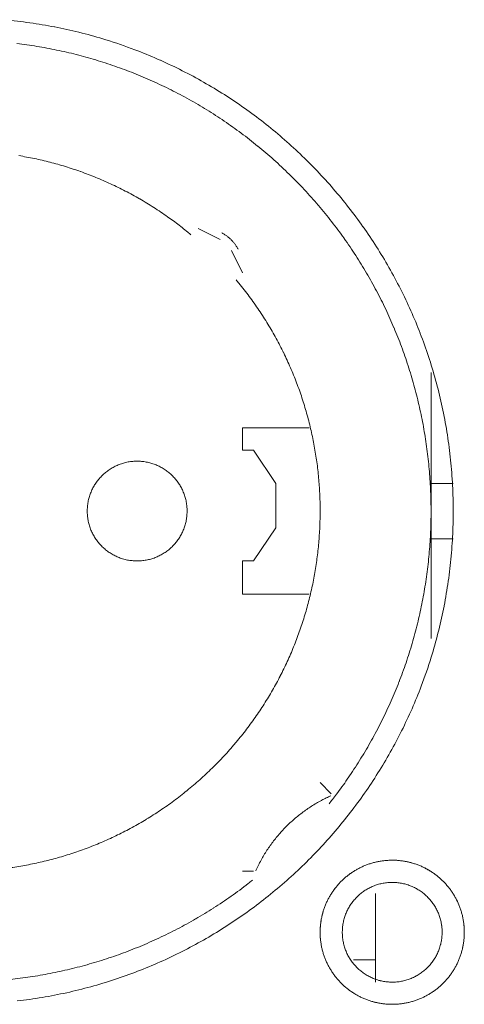
# Model space of a CAD drawing. Units: millimetres. Extents: x -560 to 1260, y -1157 to 1524.
# Drawn here: x 272 to 282, y -441 to -419 of the extents above; entities that cross this region are included whole.
import ezdxf

# ---------------------------------------------------------------- set-up
doc = ezdxf.new("R2010")
doc.units = ezdxf.units.MM
doc.header["$LTSCALE"] = 50.8
doc.layers.get('0').update_dxf_attribs({"lineweight": 0})
doc.layers.add('_U+30EC_U+30A4_U+30E4_U+30FC 1', color=7, linetype='Continuous', lineweight=0)

# ---------------------------------------------------------------- blocks, each defined once
blk = doc.blocks.new('グループ-5')
at = {"layer": '_U+30EC_U+30A4_U+30E4_U+30FC 1', "color": 0, "lineweight": 0}
for p, q in [((-38.484, -646.932), (-38.23, -647.44)), ((-33.912, -649.726), (-33.912, -652.774)), ((-33.912, -652.266), (-33.404, -652.266)), ((-33.912, -652.774), (-33.912, -655.822)), ((-33.912, -653.536), (-33.404, -653.536)), ((-35.182, -663.696), (-35.182, -663.188))]:
    blk.add_line(p, q, dxfattribs=at)
at = {"layer": '_U+30EC_U+30A4_U+30E4_U+30FC 1', "color": 0, "lineweight": 0, "flags": 128}
for points in [[(-43.39, -664.128, 0.012793), (-42.82, -664.047), (-42.818, -664.047, 0.012739), (-42.257, -663.938), (-42.255, -663.938, 0.012675), (-41.705, -663.801), (-41.703, -663.801, 0.012605), (-41.164, -663.638), (-41.162, -663.637, 0.012532), (-40.634, -663.448), (-40.633, -663.448, 0.012459), (-40.117, -663.234), (-40.116, -663.233, 0.012387), (-39.614, -662.994), (-39.613, -662.994, 0.01232), (-39.124, -662.731), (-39.124, -662.731, 0.01226), (-38.649, -662.446), (-38.649, -662.445, 0.012208), (-38.19, -662.138), (-38.19, -662.137, 0.012167), (-37.747, -661.808, 0.01213), (-37.321, -661.458, 0.012115), (-36.913, -661.087, 0.012111), (-36.523, -660.698, 0.01212), (-36.153, -660.29, 0.012141), (-35.803, -659.864, 0.012167), (-35.473, -659.421), (-35.473, -659.421, 0.012208), (-35.165, -658.962), (-35.165, -658.962, 0.01226), (-34.879, -658.488), (-34.879, -658.487, 0.01232), (-34.616, -657.999), (-34.616, -657.998, 0.012387), (-34.377, -657.495), (-34.376, -657.494, 0.01246), (-34.162, -656.979), (-34.136, -656.912, 0.018824), (-33.907, -656.248), (-33.887, -656.181, 0.012642), (-33.736, -655.632, 0.012708), (-33.613, -655.077), (-33.613, -655.075, 0.012768), (-33.518, -654.51), (-33.517, -654.507, 0.012816), (-33.45, -653.933), (-33.45, -653.931, 0.012853), (-33.413, -653.348), (-33.413, -653.346, 0.012839), (-33.405, -652.757), (-33.405, -652.754, 0.012857), (-33.427, -652.168), (-33.428, -652.165, 0.012836), (-33.48, -651.587), (-33.48, -651.584, 0.012793), (-33.561, -651.015), (-33.561, -651.012, 0.012739), (-33.67, -650.452), (-33.67, -650.45, 0.012675), (-33.807, -649.9), (-33.807, -649.898, 0.012605), (-33.97, -649.358), (-33.971, -649.357, 0.012532), (-34.16, -648.829), (-34.16, -648.828, 0.012459), (-34.374, -648.312), (-34.375, -648.311, 0.012387), (-34.614, -647.808), (-34.614, -647.808, 0.01232), (-34.876, -647.319), (-34.877, -647.318, 0.01226), (-35.162, -646.844), (-35.163, -646.844, 0.012208), (-35.47, -646.385), (-35.471, -646.385, 0.012167), (-35.8, -645.942, 0.01213), (-36.15, -645.516, 0.012115), (-36.52, -645.108, 0.012111), (-36.91, -644.718, 0.01212), (-37.318, -644.348, 0.012141), (-37.744, -643.997, 0.012167), (-38.186, -643.668), (-38.187, -643.667, 0.012208), (-38.645, -643.359), (-38.646, -643.359, 0.01226), (-39.12, -643.073), (-39.12, -643.073, 0.01232), (-39.609, -642.81), (-39.61, -642.81, 0.012387), (-40.112, -642.571), (-40.113, -642.571, 0.01246), (-40.629, -642.356), (-40.696, -642.33, 0.018824), (-41.36, -642.102), (-41.427, -642.081, 0.012642), (-41.975, -641.931, 0.012708), (-42.531, -641.807), (-42.533, -641.807, 0.012768), (-43.098, -641.712), (-43.1, -641.712, 0.012816), (-43.674, -641.645)], [(-36.248, -659.608, 0.002781), (-36.172, -659.511), (-36.079, -659.391, 0.016753), (-35.83, -659.046), (-35.745, -658.919, 0.011138), (-35.486, -658.515), (-35.485, -658.514, 0.011095), (-35.246, -658.102), (-35.245, -658.1, 0.011051), (-35.026, -657.68), (-35.025, -657.679, 0.011002), (-34.826, -657.252), (-34.825, -657.251, 0.010952), (-34.646, -656.818), (-34.645, -656.817, 0.0109), (-34.485, -656.378), (-34.485, -656.378, 0.010849), (-34.345, -655.934), (-34.345, -655.933, 0.0108), (-34.224, -655.485), (-34.224, -655.484, 0.010754), (-34.123, -655.033), (-34.123, -655.032, 0.010713), (-34.042, -654.577), (-34.042, -654.577, 0.010677), (-33.98, -654.12), (-33.98, -654.12, 0.010647), (-33.938, -653.661, 0.01062), (-33.916, -653.201, 0.010606), (-33.913, -652.741, 0.0106), (-33.93, -652.282, 0.010602), (-33.966, -651.823, 0.010612), (-34.021, -651.367, 0.010629), (-34.096, -650.913, 0.010647), (-34.191, -650.462), (-34.191, -650.462, 0.010677), (-34.304, -650.015), (-34.304, -650.014, 0.010713), (-34.437, -649.572), (-34.437, -649.571, 0.010754), (-34.589, -649.134), (-34.589, -649.134, 0.0108), (-34.76, -648.702), (-34.761, -648.702, 0.010849), (-34.951, -648.277), (-34.951, -648.276, 0.0109), (-35.16, -647.858), (-35.161, -647.858, 0.010952), (-35.389, -647.448), (-35.389, -647.447, 0.011002), (-35.636, -647.046), (-35.637, -647.045, 0.011051), (-35.903, -646.652), (-35.904, -646.651, 0.011095), (-36.189, -646.269), (-36.19, -646.268, 0.011132), (-36.493, -645.896), (-36.494, -645.895, 0.011165), (-36.816, -645.534), (-36.818, -645.533, 0.011161), (-37.158, -645.184), (-37.16, -645.183, 0.011172), (-37.514, -644.851), (-37.516, -644.85, 0.011149), (-37.882, -644.537), (-37.883, -644.536, 0.011114), (-38.26, -644.242), (-38.261, -644.241, 0.011073), (-38.648, -643.965), (-38.649, -643.964, 0.011027), (-39.046, -643.708), (-39.047, -643.707, 0.010977), (-39.452, -643.469), (-39.453, -643.469, 0.010926), (-39.867, -643.25), (-39.868, -643.25, 0.010874), (-40.289, -643.05), (-40.29, -643.049, 0.010824), (-40.718, -642.869), (-40.718, -642.868, 0.010777), (-41.153, -642.707), (-41.153, -642.707, 0.010733), (-41.593, -642.564), (-41.593, -642.564, 0.010694), (-42.038, -642.441), (-42.038, -642.44, 0.010661), (-42.487, -642.336), (-42.488, -642.336, 0.010635), (-42.94, -642.252, 0.010612), (-43.395, -642.186, 0.010602)], [(-39.41, -646.57, 0.002875), (-39.485, -646.508), (-39.578, -646.432, 0.017344), (-39.847, -646.227), (-39.946, -646.157, 0.011535), (-40.261, -645.945), (-40.262, -645.944, 0.01149), (-40.585, -645.748), (-40.586, -645.747, 0.011443), (-40.914, -645.567), (-40.915, -645.567, 0.011391), (-41.25, -645.403), (-41.251, -645.403, 0.011336), (-41.591, -645.255), (-41.592, -645.255, 0.011278), (-41.936, -645.123), (-41.937, -645.123, 0.01122), (-42.286, -645.007), (-42.287, -645.007, 0.011164), (-42.639, -644.908), (-42.64, -644.908, 0.011111), (-42.996, -644.824), (-42.996, -644.824, 0.011063), (-43.354, -644.757)], [(-43.534, -661.073, 0.011002), (-43.175, -661.014), (-43.175, -661.014, 0.011041), (-42.819, -660.938), (-42.818, -660.938, 0.011087), (-42.465, -660.847), (-42.464, -660.847, 0.011137), (-42.115, -660.74), (-42.114, -660.74, 0.011192), (-41.768, -660.617), (-41.768, -660.617, 0.011249), (-41.426, -660.478), (-41.426, -660.478, 0.011307), (-41.09, -660.323), (-41.089, -660.323, 0.011364), (-40.759, -660.153), (-40.758, -660.152, 0.011418), (-40.434, -659.966), (-40.433, -659.965, 0.011468), (-40.116, -659.763), (-40.115, -659.762, 0.01151), (-39.805, -659.544), (-39.804, -659.543, 0.011548), (-39.503, -659.309), (-39.501, -659.308, 0.011555), (-39.208, -659.058), (-39.207, -659.057, 0.011557), (-38.925, -658.793), (-38.924, -658.792, 0.011557), (-38.656, -658.517), (-38.655, -658.516, 0.011528), (-38.403, -658.232), (-38.402, -658.231, 0.01149), (-38.165, -657.937), (-38.164, -657.936, 0.011444), (-37.942, -657.635), (-37.941, -657.634, 0.011391), (-37.735, -657.324), (-37.734, -657.323, 0.011336), (-37.542, -657.006), (-37.542, -657.005, 0.011278), (-37.366, -656.681), (-37.366, -656.68, 0.01122), (-37.205, -656.349), (-37.204, -656.349, 0.011164), (-37.059, -656.012), (-37.059, -656.012, 0.011111), (-36.929, -655.67), (-36.929, -655.67, 0.011063), (-36.814, -655.324), (-36.814, -655.324, 0.011021), (-36.716, -654.973), (-36.716, -654.973, 0.010985), (-36.632, -654.619), (-36.632, -654.619, 0.010957), (-36.565, -654.262, 0.010933), (-36.513, -653.903, 0.010924), (-36.477, -653.542, 0.010924), (-36.457, -653.18, 0.010933), (-36.452, -652.817, 0.01095), (-36.464, -652.455, 0.01097), (-36.491, -652.093), (-36.491, -652.092, 0.011002), (-36.534, -651.731), (-36.535, -651.731, 0.011041), (-36.594, -651.372), (-36.594, -651.371, 0.011087), (-36.669, -651.014), (-36.669, -651.014, 0.011137), (-36.761, -650.659), (-36.761, -650.659, 0.011192), (-36.868, -650.308), (-36.868, -650.307, 0.011249), (-36.992, -649.96), (-36.992, -649.96, 0.011307), (-37.131, -649.617), (-37.132, -649.616, 0.011364), (-37.287, -649.279), (-37.288, -649.278, 0.011418), (-37.46, -648.946), (-37.46, -648.945, 0.011467), (-37.648, -648.619), (-37.649, -648.618, 0.01151), (-37.853, -648.299), (-37.854, -648.298, 0.011544), (-38.074, -647.986), (-38.075, -647.985, 0.011563), (-38.312, -647.681), (-38.312, -647.681, 0.002885), (-38.374, -647.606, 0.002885)], [(-43.722, -663.652, 0.010661), (-43.264, -663.6), (-43.263, -663.6, 0.010694), (-42.807, -663.529), (-42.807, -663.529, 0.010733), (-42.354, -663.438), (-42.353, -663.438, 0.010777), (-41.903, -663.327), (-41.902, -663.327, 0.010824), (-41.456, -663.197), (-41.456, -663.197, 0.010875), (-41.014, -663.047), (-41.013, -663.047, 0.010926), (-40.577, -662.877), (-40.576, -662.876, 0.010977), (-40.146, -662.687), (-40.145, -662.687, 0.011027), (-39.721, -662.477), (-39.72, -662.477, 0.011073), (-39.304, -662.248), (-39.302, -662.247, 0.011114), (-38.894, -661.998), (-38.893, -661.997, 0.011149), (-38.493, -661.728), (-38.491, -661.727, 0.011171), (-38.101, -661.439), (-38.1, -661.438, 0.002789), (-38.004, -661.363, 0.002789)], [(-38.331, -646.901, 0.007845), (-38.346, -646.875), (-38.346, -646.874, 0.009621), (-38.362, -646.847), (-38.363, -646.846, 0.0096), (-38.381, -646.817), (-38.381, -646.817, 0.009582), (-38.401, -646.789), (-38.401, -646.789, 0.009567), (-38.421, -646.762, 0.009551), (-38.443, -646.736, 0.009544), (-38.465, -646.711, 0.009541), (-38.489, -646.686, 0.009542), (-38.513, -646.663, 0.009547), (-38.538, -646.64, 0.009555), (-38.565, -646.618, 0.009562), (-38.592, -646.598), (-38.592, -646.598, 0.009576), (-38.619, -646.578), (-38.619, -646.578, 0.009593), (-38.648, -646.559), (-38.648, -646.559, 0.009612), (-38.677, -646.542), (-38.677, -646.542, 0.009031), (-38.705, -646.526), (-38.706, -646.526)], [(-39.5, -652.901), (-39.5, -652.884, 0.020788), (-39.504, -652.809), (-39.505, -652.799, 0.011801), (-39.511, -652.745), (-39.511, -652.745, 0.011749), (-39.519, -652.692), (-39.519, -652.692, 0.0117), (-39.53, -652.64), (-39.53, -652.64, 0.011645), (-39.543, -652.589), (-39.543, -652.589, 0.011585), (-39.559, -652.539), (-39.559, -652.539, 0.011523), (-39.576, -652.49), (-39.576, -652.49, 0.011461), (-39.596, -652.441), (-39.596, -652.441, 0.0114), (-39.618, -652.394), (-39.618, -652.394, 0.011343), (-39.642, -652.349), (-39.642, -652.349, 0.011291), (-39.668, -652.304), (-39.668, -652.304, 0.011244), (-39.696, -652.261), (-39.696, -652.261, 0.011206), (-39.726, -652.219), (-39.726, -652.219, 0.011175), (-39.757, -652.179, 0.01115), (-39.791, -652.14, 0.011139), (-39.826, -652.102, 0.011139), (-39.862, -652.066, 0.011148), (-39.901, -652.032, 0.011168), (-39.94, -652, 0.011189), (-39.981, -651.969), (-39.981, -651.969, 0.011224), (-40.024, -651.94), (-40.024, -651.94, 0.011266), (-40.068, -651.913), (-40.068, -651.913, 0.011316), (-40.113, -651.888), (-40.113, -651.888, 0.011371), (-40.159, -651.865), (-40.16, -651.865, 0.01143), (-40.207, -651.844), (-40.207, -651.844, 0.011492), (-40.256, -651.826), (-40.256, -651.825, 0.011554), (-40.305, -651.809), (-40.305, -651.809, 0.011615), (-40.356, -651.795), (-40.356, -651.795, 0.011673), (-40.408, -651.782), (-40.408, -651.782, 0.011725), (-40.46, -651.773), (-40.46, -651.773, 0.01177), (-40.513, -651.765), (-40.514, -651.765, 0.01181), (-40.567, -651.761), (-40.571, -651.76, 0.014775), (-40.632, -651.758), (-40.636, -651.758, 0.011835), (-40.691, -651.759), (-40.691, -651.759, 0.011816), (-40.745, -651.763), (-40.746, -651.763, 0.011788), (-40.799, -651.769), (-40.799, -651.769, 0.011748), (-40.852, -651.777), (-40.852, -651.777, 0.0117), (-40.904, -651.788), (-40.904, -651.788, 0.011644), (-40.955, -651.801), (-40.955, -651.801, 0.011585), (-41.005, -651.817), (-41.005, -651.817, 0.011523), (-41.055, -651.835), (-41.055, -651.835, 0.01146), (-41.103, -651.854), (-41.103, -651.854, 0.0114), (-41.15, -651.876), (-41.15, -651.876, 0.011342), (-41.195, -651.9), (-41.196, -651.9, 0.01129), (-41.24, -651.926), (-41.24, -651.926, 0.011244), (-41.283, -651.954), (-41.283, -651.954, 0.011205), (-41.325, -651.984), (-41.325, -651.984, 0.011174), (-41.366, -652.016, 0.01115), (-41.405, -652.049, 0.011139), (-41.442, -652.084, 0.011139), (-41.478, -652.121, 0.011148), (-41.512, -652.159, 0.011168), (-41.544, -652.199, 0.011189), (-41.575, -652.24), (-41.575, -652.24, 0.011224), (-41.604, -652.282), (-41.604, -652.282, 0.011267), (-41.631, -652.326), (-41.631, -652.326, 0.011316), (-41.656, -652.371), (-41.656, -652.371, 0.011372), (-41.679, -652.418), (-41.679, -652.418, 0.011431), (-41.7, -652.465), (-41.7, -652.465, 0.011493), (-41.719, -652.514), (-41.719, -652.514, 0.011555), (-41.735, -652.564), (-41.735, -652.564, 0.011616), (-41.75, -652.614), (-41.75, -652.614, 0.011674), (-41.762, -652.666), (-41.762, -652.666, 0.011726), (-41.771, -652.718), (-41.771, -652.718, 0.011771), (-41.779, -652.772), (-41.779, -652.772, 0.011814), (-41.784, -652.826), (-41.784, -652.829, 0.014761), (-41.786, -652.891), (-41.786, -652.894, 0.011812), (-41.785, -652.949), (-41.785, -652.949, 0.01182), (-41.781, -653.004), (-41.781, -653.004, 0.01179), (-41.775, -653.057), (-41.775, -653.057, 0.01175), (-41.767, -653.11), (-41.767, -653.11, 0.011701), (-41.756, -653.162), (-41.756, -653.162, 0.011646), (-41.743, -653.213), (-41.743, -653.213, 0.011586), (-41.727, -653.264), (-41.727, -653.264, 0.011524), (-41.71, -653.313), (-41.71, -653.313, 0.011461), (-41.69, -653.361), (-41.69, -653.361, 0.011401), (-41.668, -653.408), (-41.668, -653.408, 0.011343), (-41.644, -653.454), (-41.644, -653.454, 0.011291), (-41.618, -653.498), (-41.618, -653.498, 0.011245), (-41.59, -653.542), (-41.59, -653.542, 0.011206), (-41.56, -653.583), (-41.56, -653.583, 0.011175), (-41.529, -653.624, 0.01115), (-41.495, -653.663, 0.011139), (-41.46, -653.7, 0.011139), (-41.424, -653.736, 0.011148), (-41.385, -653.77, 0.011168), (-41.346, -653.803, 0.011189), (-41.305, -653.833), (-41.305, -653.833, 0.011224), (-41.262, -653.862), (-41.262, -653.862, 0.011267), (-41.218, -653.889), (-41.218, -653.889, 0.011316), (-41.173, -653.914), (-41.173, -653.914, 0.011371), (-41.127, -653.937), (-41.127, -653.937, 0.011431), (-41.079, -653.958), (-41.079, -653.958, 0.011492), (-41.03, -653.977), (-41.03, -653.977, 0.011556), (-40.981, -653.994), (-40.977, -653.995, 0.014528), (-40.92, -654.01), (-40.917, -654.011, 0.011688), (-40.865, -654.023, 0.011738), (-40.813, -654.032), (-40.813, -654.032, 0.01178), (-40.759, -654.038), (-40.759, -654.038, 0.011817), (-40.705, -654.043), (-40.705, -654.043, 0.011815), (-40.65, -654.044), (-40.65, -654.044, 0.011825), (-40.595, -654.043), (-40.595, -654.043, 0.011818), (-40.541, -654.04), (-40.541, -654.04, 0.011789), (-40.487, -654.034), (-40.487, -654.034, 0.011749), (-40.434, -654.025), (-40.434, -654.025, 0.0117), (-40.382, -654.014), (-40.382, -654.014, 0.011645), (-40.331, -654.001), (-40.331, -654.001, 0.011585), (-40.281, -653.986), (-40.281, -653.986, 0.011523), (-40.231, -653.968), (-40.231, -653.968, 0.011461), (-40.183, -653.948), (-40.183, -653.948, 0.0114), (-40.136, -653.926), (-40.136, -653.926, 0.011343), (-40.091, -653.902), (-40.091, -653.902, 0.01129), (-40.046, -653.876), (-40.046, -653.876, 0.011244), (-40.003, -653.848), (-40.003, -653.848, 0.011205), (-39.961, -653.818), (-39.961, -653.818, 0.011175), (-39.92, -653.787, 0.01115), (-39.881, -653.754, 0.011139), (-39.844, -653.719, 0.011139), (-39.808, -653.682, 0.011148), (-39.774, -653.644, 0.011167), (-39.742, -653.604, 0.011189), (-39.711, -653.563), (-39.711, -653.563, 0.011224), (-39.682, -653.52), (-39.682, -653.52, 0.011266), (-39.655, -653.476), (-39.655, -653.476, 0.011316), (-39.63, -653.431), (-39.63, -653.431, 0.011371), (-39.607, -653.385), (-39.607, -653.385, 0.01143), (-39.586, -653.337), (-39.586, -653.337, 0.011492), (-39.567, -653.289), (-39.567, -653.289, 0.011554), (-39.551, -653.239), (-39.551, -653.239, 0.011615), (-39.536, -653.188), (-39.536, -653.188, 0.011673), (-39.524, -653.137), (-39.524, -653.137, 0.011726), (-39.515, -653.084), (-39.515, -653.084, 0.01177), (-39.507, -653.031), (-39.507, -653.031, 0.011809), (-39.502, -652.977), (-39.502, -652.973, 0.014781), (-39.5, -652.912), (-39.5, -652.908), (-39.5, -652.901)], [(-36.207, -659.426), (-36.207, -659.426, 0.007312), (-36.313, -659.475, 0.00967), (-36.416, -659.528), (-36.423, -659.532, 0.009646), (-36.538, -659.597), (-36.539, -659.597, 0.009624), (-36.651, -659.666), (-36.651, -659.666, 0.009604), (-36.76, -659.739), (-36.76, -659.739, 0.009587), (-36.867, -659.816), (-36.867, -659.816, 0.009573), (-36.97, -659.897, 0.009559), (-37.07, -659.982, 0.009554), (-37.167, -660.071, 0.009553), (-37.26, -660.163, 0.009556), (-37.349, -660.259, 0.009564), (-37.435, -660.358, 0.00957), (-37.517, -660.46), (-37.517, -660.46, 0.009583), (-37.595, -660.566), (-37.595, -660.566, 0.009599), (-37.67, -660.675), (-37.67, -660.675, 0.009618), (-37.74, -660.786), (-37.74, -660.787, 0.00964), (-37.806, -660.901), (-37.806, -660.901, 0.009664), (-37.867, -661.018), (-37.867, -661.018, 0.009689), (-37.924, -661.138), (-37.924, -661.138), (-37.928, -661.146)], [(-36.452, -662.553), (-36.452, -662.559, 0.010252), (-36.45, -662.637, 0.013375), (-36.444, -662.715), (-36.444, -662.721, 0.013335), (-36.432, -662.808), (-36.432, -662.808, 0.01328), (-36.417, -662.894), (-36.417, -662.894, 0.013212), (-36.397, -662.978), (-36.397, -662.978, 0.013138), (-36.373, -663.061), (-36.372, -663.061, 0.013058), (-36.344, -663.141), (-36.344, -663.141, 0.012979), (-36.312, -663.22), (-36.312, -663.22, 0.012901), (-36.276, -663.297), (-36.275, -663.297, 0.012828), (-36.235, -663.371), (-36.235, -663.371, 0.012763), (-36.192, -663.443), (-36.192, -663.443, 0.012708), (-36.145, -663.513), (-36.145, -663.513, 0.012664), (-36.094, -663.58, 0.012628), (-36.04, -663.644, 0.012613), (-35.983, -663.706, 0.012612), (-35.923, -663.764, 0.012626), (-35.86, -663.82, 0.012647), (-35.795, -663.872), (-35.795, -663.872, 0.012684), (-35.726, -663.921), (-35.726, -663.921, 0.012734), (-35.656, -663.966), (-35.656, -663.966, 0.012794), (-35.582, -664.008), (-35.582, -664.008, 0.012863), (-35.507, -664.046), (-35.507, -664.046, 0.012939), (-35.429, -664.081), (-35.429, -664.081, 0.013018), (-35.349, -664.111), (-35.349, -664.111, 0.013097), (-35.268, -664.137), (-35.268, -664.137, 0.013177), (-35.184, -664.16), (-35.179, -664.161, 0.016567), (-35.083, -664.18), (-35.078, -664.181, 0.013321), (-34.99, -664.194, 0.013371), (-34.902, -664.201), (-34.902, -664.201, 0.013378), (-34.813, -664.204), (-34.812, -664.204, 0.013395), (-34.723, -664.202), (-34.722, -664.202, 0.013376), (-34.634, -664.196), (-34.634, -664.196, 0.013336), (-34.547, -664.185), (-34.546, -664.185, 0.01328), (-34.461, -664.169), (-34.46, -664.169, 0.013213), (-34.376, -664.149), (-34.376, -664.149, 0.013138), (-34.294, -664.125), (-34.294, -664.125, 0.013059), (-34.213, -664.097), (-34.213, -664.096, 0.012979), (-34.134, -664.064), (-34.134, -664.064, 0.012901), (-34.058, -664.028), (-34.057, -664.028, 0.012829), (-33.983, -663.988), (-33.983, -663.988, 0.012764), (-33.911, -663.944), (-33.911, -663.944, 0.012708), (-33.841, -663.897), (-33.841, -663.897, 0.012664), (-33.774, -663.846, 0.012628), (-33.71, -663.793, 0.012613), (-33.649, -663.736, 0.012612), (-33.59, -663.676, 0.012626), (-33.535, -663.613, 0.012647), (-33.482, -663.547), (-33.482, -663.547, 0.012684), (-33.434, -663.479), (-33.434, -663.479, 0.012734), (-33.388, -663.408), (-33.388, -663.408, 0.012794), (-33.346, -663.335), (-33.346, -663.335, 0.012863), (-33.308, -663.259), (-33.308, -663.259, 0.012938), (-33.274, -663.181), (-33.274, -663.181, 0.013017), (-33.243, -663.102), (-33.243, -663.102, 0.013097), (-33.217, -663.02), (-33.217, -663.02, 0.013177), (-33.195, -662.937), (-33.193, -662.931, 0.016566), (-33.174, -662.836), (-33.173, -662.83, 0.01332), (-33.161, -662.743, 0.013371), (-33.153, -662.655), (-33.153, -662.654, 0.013377), (-33.15, -662.565), (-33.15, -662.565, 0.013396), (-33.152, -662.475), (-33.152, -662.475, 0.013376), (-33.158, -662.386), (-33.158, -662.386, 0.013336), (-33.169, -662.299), (-33.169, -662.299, 0.01328), (-33.185, -662.213), (-33.185, -662.213, 0.013213), (-33.205, -662.129), (-33.205, -662.128, 0.013138), (-33.229, -662.046), (-33.229, -662.046, 0.013059), (-33.258, -661.965), (-33.258, -661.965, 0.012979), (-33.29, -661.887), (-33.29, -661.886, 0.012901), (-33.326, -661.81), (-33.326, -661.81, 0.012829), (-33.366, -661.736), (-33.366, -661.735, 0.012764), (-33.41, -661.663), (-33.41, -661.663, 0.012708), (-33.457, -661.594), (-33.457, -661.594, 0.012664), (-33.508, -661.527, 0.012628), (-33.562, -661.462, 0.012613), (-33.619, -661.401, 0.012612), (-33.679, -661.342, 0.012626), (-33.741, -661.287, 0.012646), (-33.807, -661.235), (-33.807, -661.235, 0.012684), (-33.875, -661.186), (-33.875, -661.186, 0.012734), (-33.946, -661.14), (-33.946, -661.14, 0.012794), (-34.019, -661.099), (-34.02, -661.099, 0.012863), (-34.095, -661.06), (-34.095, -661.06, 0.012938), (-34.173, -661.026), (-34.173, -661.026, 0.013017), (-34.252, -660.996), (-34.253, -660.996, 0.013097), (-34.334, -660.969), (-34.334, -660.969, 0.013177), (-34.417, -660.947), (-34.423, -660.946, 0.016566), (-34.519, -660.926), (-34.524, -660.925, 0.01332), (-34.611, -660.913, 0.013371), (-34.699, -660.905), (-34.7, -660.905, 0.013377), (-34.789, -660.902), (-34.79, -660.902, 0.013396), (-34.879, -660.904), (-34.879, -660.904, 0.013376), (-34.968, -660.911), (-34.968, -660.911, 0.013336), (-35.055, -660.922), (-35.056, -660.922, 0.01328), (-35.141, -660.937), (-35.141, -660.937, 0.013213), (-35.225, -660.957), (-35.226, -660.957, 0.013138), (-35.308, -660.982), (-35.308, -660.982, 0.013058), (-35.389, -661.01), (-35.389, -661.01, 0.012979), (-35.468, -661.042), (-35.468, -661.042, 0.012901), (-35.544, -661.079), (-35.544, -661.079, 0.012828), (-35.619, -661.119), (-35.619, -661.119, 0.012763), (-35.691, -661.162), (-35.691, -661.162, 0.012708), (-35.76, -661.209), (-35.76, -661.209, 0.012664), (-35.827, -661.26, 0.012628), (-35.892, -661.314, 0.012613), (-35.953, -661.371, 0.012612), (-36.012, -661.431, 0.012626), (-36.067, -661.494, 0.012647), (-36.119, -661.559), (-36.119, -661.559, 0.012685), (-36.168, -661.628), (-36.168, -661.628, 0.012734), (-36.214, -661.698), (-36.214, -661.699, 0.012795), (-36.256, -661.772), (-36.256, -661.772, 0.012864), (-36.294, -661.847), (-36.294, -661.847, 0.012939), (-36.328, -661.925), (-36.328, -661.925, 0.013019), (-36.359, -662.005), (-36.359, -662.005, 0.013099), (-36.385, -662.086), (-36.385, -662.086, 0.013176), (-36.407, -662.17), (-36.407, -662.17, 0.013248), (-36.425, -662.255), (-36.425, -662.255, 0.01331), (-36.438, -662.341), (-36.439, -662.342, 0.013364), (-36.447, -662.429), (-36.448, -662.435, 0.016733), (-36.452, -662.536), (-36.452, -662.541), (-36.452, -662.553)], [(-33.15, -662.553), (-33.15, -662.547, 0.010252), (-33.152, -662.469, 0.013376), (-33.158, -662.391), (-33.158, -662.386, 0.013335), (-33.169, -662.299), (-33.17, -662.298, 0.01328), (-33.185, -662.213), (-33.185, -662.212, 0.013212), (-33.205, -662.128), (-33.205, -662.128, 0.013138), (-33.229, -662.046), (-33.229, -662.046, 0.013058), (-33.258, -661.965), (-33.258, -661.965, 0.012979), (-33.29, -661.886), (-33.29, -661.886, 0.012901), (-33.327, -661.81), (-33.327, -661.81, 0.012828), (-33.367, -661.735), (-33.367, -661.735, 0.012763), (-33.41, -661.663), (-33.41, -661.663, 0.012708), (-33.457, -661.594), (-33.457, -661.594, 0.012664), (-33.508, -661.527, 0.012628), (-33.562, -661.462, 0.012613), (-33.619, -661.401, 0.012612), (-33.679, -661.342, 0.012626), (-33.742, -661.287, 0.012647), (-33.807, -661.235), (-33.807, -661.235, 0.012685), (-33.876, -661.186), (-33.876, -661.186, 0.012735), (-33.946, -661.14), (-33.947, -661.14, 0.012795), (-34.02, -661.098), (-34.02, -661.098, 0.012864), (-34.095, -661.06), (-34.095, -661.06, 0.012939), (-34.173, -661.026), (-34.173, -661.026, 0.013018), (-34.253, -660.995), (-34.253, -660.995, 0.0131), (-34.334, -660.969), (-34.34, -660.968, 0.01648), (-34.434, -660.943), (-34.439, -660.942, 0.013265), (-34.525, -660.925, 0.013322), (-34.611, -660.913), (-34.612, -660.913, 0.013374), (-34.7, -660.905), (-34.7, -660.905, 0.013373), (-34.789, -660.902), (-34.79, -660.902, 0.013388), (-34.879, -660.904), (-34.88, -660.904, 0.013377), (-34.968, -660.911), (-34.969, -660.911, 0.013336), (-35.056, -660.922), (-35.056, -660.922, 0.01328), (-35.141, -660.937), (-35.142, -660.937, 0.013213), (-35.226, -660.957), (-35.226, -660.957, 0.013138), (-35.308, -660.982), (-35.309, -660.982, 0.013059), (-35.389, -661.01), (-35.389, -661.01, 0.012979), (-35.468, -661.042), (-35.468, -661.043, 0.012901), (-35.544, -661.079), (-35.545, -661.079, 0.012829), (-35.619, -661.119), (-35.619, -661.119, 0.012764), (-35.691, -661.162), (-35.691, -661.162, 0.012708), (-35.761, -661.21), (-35.761, -661.21, 0.012664), (-35.828, -661.26, 0.012628), (-35.892, -661.314, 0.012613), (-35.953, -661.371, 0.012613), (-36.012, -661.431, 0.012626), (-36.067, -661.494, 0.012647), (-36.12, -661.56), (-36.12, -661.56, 0.012685), (-36.168, -661.628), (-36.168, -661.628, 0.012735), (-36.214, -661.699), (-36.214, -661.699, 0.012795), (-36.256, -661.772), (-36.256, -661.772, 0.012864), (-36.294, -661.847), (-36.294, -661.848, 0.012939), (-36.328, -661.925), (-36.328, -661.925, 0.013018), (-36.359, -662.005), (-36.359, -662.005, 0.0131), (-36.385, -662.086), (-36.387, -662.092, 0.01648), (-36.411, -662.186), (-36.412, -662.191, 0.013264), (-36.429, -662.277, 0.013321), (-36.441, -662.364), (-36.441, -662.364, 0.013374), (-36.449, -662.452), (-36.449, -662.452, 0.013372), (-36.452, -662.542), (-36.452, -662.542, 0.013387), (-36.45, -662.632), (-36.45, -662.632, 0.013377), (-36.444, -662.72), (-36.444, -662.721, 0.013336), (-36.432, -662.808), (-36.432, -662.808, 0.01328), (-36.417, -662.894), (-36.417, -662.894, 0.013212), (-36.397, -662.978), (-36.397, -662.978, 0.013138), (-36.373, -663.061), (-36.372, -663.061, 0.013059), (-36.344, -663.141), (-36.344, -663.141, 0.012979), (-36.312, -663.22), (-36.312, -663.22, 0.012901), (-36.276, -663.297), (-36.275, -663.297, 0.012829), (-36.235, -663.371), (-36.235, -663.371, 0.012764), (-36.192, -663.443), (-36.192, -663.443, 0.012708), (-36.145, -663.513), (-36.145, -663.513, 0.012664), (-36.094, -663.58, 0.012628), (-36.04, -663.644, 0.012613), (-35.983, -663.706, 0.012613), (-35.923, -663.764, 0.012626), (-35.86, -663.82, 0.012647), (-35.795, -663.872), (-35.795, -663.872, 0.012685), (-35.726, -663.921), (-35.726, -663.921, 0.012735), (-35.656, -663.966), (-35.656, -663.966, 0.012795), (-35.582, -664.008), (-35.582, -664.008, 0.012864), (-35.507, -664.046), (-35.507, -664.046, 0.012939), (-35.429, -664.081), (-35.429, -664.081, 0.013018), (-35.349, -664.111), (-35.349, -664.111, 0.0131), (-35.268, -664.137), (-35.262, -664.139, 0.01648), (-35.169, -664.163), (-35.163, -664.164, 0.013264), (-35.077, -664.181, 0.013321), (-34.991, -664.193), (-34.99, -664.193, 0.013374), (-34.902, -664.201), (-34.902, -664.201, 0.013373), (-34.813, -664.204), (-34.812, -664.204, 0.013387), (-34.723, -664.202), (-34.722, -664.202, 0.013376), (-34.634, -664.196), (-34.634, -664.196, 0.013335), (-34.547, -664.185), (-34.546, -664.185, 0.013279), (-34.461, -664.169), (-34.46, -664.169, 0.013212), (-34.376, -664.149), (-34.376, -664.149, 0.013137), (-34.294, -664.125), (-34.294, -664.125, 0.013058), (-34.213, -664.096), (-34.213, -664.096, 0.012979), (-34.134, -664.064), (-34.134, -664.064, 0.012901), (-34.058, -664.028), (-34.057, -664.028, 0.012828), (-33.983, -663.988), (-33.983, -663.988, 0.012763), (-33.911, -663.944), (-33.911, -663.944, 0.012708), (-33.841, -663.897), (-33.841, -663.897, 0.012664), (-33.774, -663.846, 0.012628), (-33.71, -663.793, 0.012613), (-33.649, -663.736, 0.012613), (-33.59, -663.676, 0.012626), (-33.535, -663.613, 0.012647), (-33.482, -663.547), (-33.482, -663.547, 0.012685), (-33.434, -663.479), (-33.434, -663.479, 0.012735), (-33.388, -663.408), (-33.388, -663.408, 0.012795), (-33.346, -663.335), (-33.346, -663.335, 0.012864), (-33.308, -663.259), (-33.308, -663.259, 0.01294), (-33.274, -663.181), (-33.274, -663.181, 0.013019), (-33.243, -663.102), (-33.243, -663.102, 0.013099), (-33.217, -663.02), (-33.217, -663.02, 0.013176), (-33.195, -662.937), (-33.195, -662.936, 0.013247), (-33.177, -662.852), (-33.177, -662.851, 0.013309), (-33.163, -662.765), (-33.163, -662.765, 0.013364), (-33.155, -662.677), (-33.154, -662.671, 0.016733), (-33.15, -662.571), (-33.15, -662.565), (-33.15, -662.554)], [(-35.944, -662.553), (-35.944, -662.57, 0.02079), (-35.94, -662.645), (-35.939, -662.656, 0.011801), (-35.933, -662.709), (-35.933, -662.709, 0.01175), (-35.925, -662.762), (-35.925, -662.762, 0.011701), (-35.914, -662.814), (-35.914, -662.814, 0.011646), (-35.901, -662.865), (-35.901, -662.866, 0.011586), (-35.885, -662.916), (-35.885, -662.916, 0.011524), (-35.868, -662.965), (-35.868, -662.965, 0.011462), (-35.848, -663.013), (-35.848, -663.013, 0.011401), (-35.826, -663.06), (-35.826, -663.06, 0.011344), (-35.802, -663.106), (-35.802, -663.106, 0.011291), (-35.776, -663.15), (-35.776, -663.15, 0.011245), (-35.748, -663.194), (-35.748, -663.194, 0.011206), (-35.718, -663.235), (-35.718, -663.235, 0.011175), (-35.687, -663.276, 0.011151), (-35.653, -663.315, 0.01114), (-35.618, -663.352, 0.01114), (-35.582, -663.388, 0.011149), (-35.543, -663.422, 0.011168), (-35.504, -663.455, 0.011189), (-35.463, -663.485), (-35.463, -663.485, 0.011224), (-35.42, -663.514), (-35.42, -663.514, 0.011267), (-35.376, -663.541), (-35.376, -663.541, 0.011316), (-35.331, -663.566), (-35.331, -663.566, 0.011371), (-35.285, -663.589), (-35.285, -663.589, 0.01143), (-35.237, -663.61), (-35.237, -663.61, 0.011492), (-35.188, -663.629), (-35.188, -663.629, 0.011555), (-35.139, -663.646), (-35.135, -663.647, 0.014528), (-35.078, -663.662), (-35.075, -663.663, 0.011687), (-35.023, -663.675, 0.011738), (-34.971, -663.684), (-34.971, -663.684, 0.011779), (-34.917, -663.69), (-34.917, -663.69, 0.011816), (-34.863, -663.695), (-34.863, -663.695, 0.011814), (-34.808, -663.696), (-34.808, -663.696, 0.011825), (-34.753, -663.695), (-34.753, -663.695, 0.011818), (-34.699, -663.692), (-34.698, -663.692, 0.011789), (-34.645, -663.686), (-34.645, -663.686, 0.011749), (-34.592, -663.677), (-34.592, -663.677, 0.0117), (-34.54, -663.666), (-34.54, -663.666, 0.011645), (-34.489, -663.653), (-34.489, -663.653, 0.011585), (-34.439, -663.638), (-34.439, -663.638, 0.011523), (-34.389, -663.62), (-34.389, -663.62, 0.011461), (-34.341, -663.6), (-34.341, -663.6, 0.0114), (-34.294, -663.578), (-34.294, -663.578, 0.011343), (-34.249, -663.554), (-34.248, -663.554, 0.01129), (-34.204, -663.528), (-34.204, -663.528, 0.011244), (-34.161, -663.5), (-34.161, -663.5, 0.011205), (-34.119, -663.47), (-34.119, -663.47, 0.011175), (-34.078, -663.439, 0.01115), (-34.039, -663.406, 0.011139), (-34.002, -663.371, 0.011139), (-33.966, -663.334, 0.011148), (-33.932, -663.296, 0.011167), (-33.9, -663.256, 0.011189), (-33.869, -663.215), (-33.869, -663.215, 0.011224), (-33.84, -663.172), (-33.84, -663.172, 0.011266), (-33.813, -663.128), (-33.813, -663.128, 0.011316), (-33.788, -663.083), (-33.788, -663.083, 0.011371), (-33.765, -663.037), (-33.765, -663.037, 0.01143), (-33.744, -662.989), (-33.744, -662.989, 0.011492), (-33.725, -662.941), (-33.725, -662.941, 0.011555), (-33.709, -662.891), (-33.708, -662.888, 0.014528), (-33.692, -662.831), (-33.691, -662.828, 0.011687), (-33.68, -662.776, 0.011738), (-33.67, -662.723), (-33.67, -662.723, 0.011779), (-33.664, -662.67), (-33.664, -662.669, 0.011817), (-33.66, -662.615), (-33.66, -662.615, 0.011814), (-33.658, -662.561), (-33.658, -662.56, 0.011825), (-33.659, -662.505), (-33.659, -662.505, 0.011818), (-33.662, -662.451), (-33.662, -662.451, 0.011789), (-33.668, -662.397), (-33.669, -662.397, 0.011749), (-33.677, -662.344), (-33.677, -662.344, 0.0117), (-33.688, -662.292), (-33.688, -662.292, 0.011645), (-33.701, -662.241), (-33.701, -662.241, 0.011585), (-33.717, -662.191), (-33.717, -662.191, 0.011523), (-33.734, -662.142), (-33.734, -662.142, 0.011461), (-33.754, -662.094), (-33.754, -662.094, 0.0114), (-33.776, -662.047), (-33.776, -662.047, 0.011343), (-33.8, -662.001), (-33.8, -662.001, 0.011291), (-33.826, -661.956), (-33.826, -661.956, 0.011244), (-33.854, -661.913), (-33.854, -661.913, 0.011206), (-33.884, -661.871), (-33.884, -661.871, 0.011175), (-33.915, -661.831, 0.01115), (-33.949, -661.792, 0.01114), (-33.984, -661.754, 0.011139), (-34.02, -661.718, 0.011149), (-34.058, -661.684, 0.011168), (-34.098, -661.652, 0.01119), (-34.139, -661.621), (-34.139, -661.621, 0.011225), (-34.182, -661.592), (-34.182, -661.592, 0.011267), (-34.226, -661.565), (-34.226, -661.565, 0.011317), (-34.271, -661.54), (-34.271, -661.54, 0.011372), (-34.317, -661.517), (-34.317, -661.517, 0.011431), (-34.365, -661.496), (-34.365, -661.496, 0.011493), (-34.413, -661.478), (-34.414, -661.478, 0.011555), (-34.463, -661.461), (-34.463, -661.461, 0.011617), (-34.514, -661.447), (-34.514, -661.447, 0.011674), (-34.565, -661.435), (-34.566, -661.435, 0.011727), (-34.618, -661.425), (-34.618, -661.425, 0.011771), (-34.671, -661.418), (-34.671, -661.418, 0.011815), (-34.725, -661.413), (-34.729, -661.412, 0.014762), (-34.79, -661.41), (-34.794, -661.41, 0.011811), (-34.849, -661.411), (-34.849, -661.411, 0.011819), (-34.903, -661.415), (-34.903, -661.415, 0.011789), (-34.957, -661.421), (-34.957, -661.421, 0.011749), (-35.01, -661.429), (-35.01, -661.429, 0.011701), (-35.062, -661.44), (-35.062, -661.44, 0.011645), (-35.113, -661.453), (-35.113, -661.453, 0.011586), (-35.163, -661.469), (-35.163, -661.469, 0.011524), (-35.212, -661.487), (-35.212, -661.487, 0.011461), (-35.26, -661.506), (-35.261, -661.506, 0.011401), (-35.307, -661.528), (-35.308, -661.528, 0.011344), (-35.353, -661.552), (-35.353, -661.552, 0.011291), (-35.398, -661.578), (-35.398, -661.578, 0.011245), (-35.441, -661.606), (-35.441, -661.606, 0.011206), (-35.483, -661.636), (-35.483, -661.636, 0.011175), (-35.523, -661.667, 0.01115), (-35.562, -661.701, 0.01114), (-35.6, -661.736, 0.01114), (-35.636, -661.772, 0.011149), (-35.67, -661.811, 0.011168), (-35.702, -661.85, 0.01119), (-35.733, -661.891), (-35.733, -661.892, 0.011224), (-35.762, -661.934), (-35.762, -661.934, 0.011267), (-35.789, -661.978), (-35.789, -661.978, 0.011317), (-35.814, -662.023), (-35.814, -662.023, 0.011372), (-35.837, -662.069), (-35.837, -662.07, 0.011431), (-35.858, -662.117), (-35.858, -662.117, 0.011492), (-35.877, -662.166), (-35.877, -662.166, 0.011555), (-35.893, -662.215), (-35.893, -662.215, 0.011616), (-35.908, -662.266), (-35.908, -662.266, 0.011674), (-35.92, -662.318), (-35.92, -662.318, 0.011726), (-35.929, -662.37), (-35.929, -662.37, 0.011771), (-35.937, -662.423), (-35.937, -662.424, 0.01181), (-35.941, -662.477), (-35.942, -662.481, 0.014781), (-35.944, -662.542), (-35.944, -662.546), (-35.944, -662.553)]]:
    blk.add_lwpolyline(points, format="xyb", dxfattribs=at)
for points in [[(-39.246, -646.424), (-38.738, -646.678)], [(-38.23, -651.504), (-38.23, -650.996), (-36.706, -650.996)], [(-38.23, -654.044), (-37.976, -654.044), (-37.468, -653.282), (-37.468, -652.266), (-37.976, -651.504), (-38.23, -651.504)], [(-38.23, -654.044), (-38.23, -654.806), (-36.706, -654.806)], [(-36.198, -659.378), (-36.452, -659.124)], [(-37.976, -661.156), (-38.23, -661.156)], [(-35.69, -663.188), (-35.182, -663.188), (-35.182, -661.664)]]:
    blk.add_lwpolyline(points, dxfattribs=at)

msp = doc.modelspace()

# ---------------------------------------------------------------- block references
at = {"color": 0}
msp.add_blockref('グループ-5', (314.992, 222.758), dxfattribs=at)

doc.saveas('drawing.dxf')
